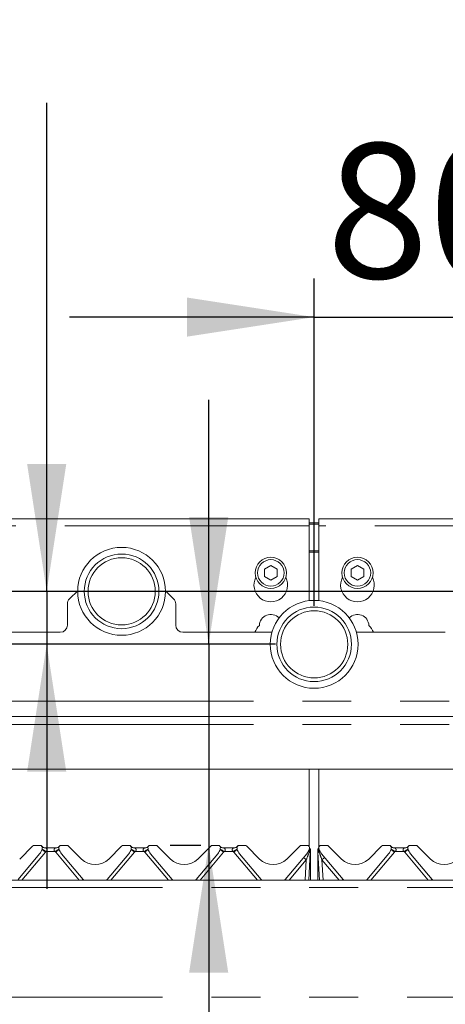
# Model space of a CAD drawing. Units: millimetres. Extents: x 5 to 415, y -14 to 292.
# Drawn here: x 83 to 94, y 207 to 233 of the extents above; entities that cross this region are included whole.
import ezdxf

# ---------------------------------------------------------------- set-up
doc = ezdxf.new("R2010")
doc.units = ezdxf.units.MM
doc.linetypes.add('PHANTOM', pattern=[12.7, 6.35, -1.27, 1.27, -1.27, 1.27, -1.27])
doc.layers.add('BEMAßUNG', color=96, linetype='Continuous')
doc.styles.add('SLDTEXTSTYLE0', font='TXT', dxfattribs={"width": 0.75})
doc.dimstyles.new('SLDDIMSTYLE1', dxfattribs={"dimtxt": 3.5, "dimasz": 3.302, "dimexe": 0, "dimexo": 0.0625, "dimgap": 0.875, "dimtad": 1, "dimlfac": 16, "dimrnd": 1e-09, "dimzin": 12, "dimdsep": 46, "dimtxsty": 'SLDTEXTSTYLE0', "dimsah": 1, "dimcen": 0.09, "dimadec": 0, "dimazin": 3, "dimtfac": 1, "dimtofl": 0, "dimtmove": 0, "dimatfit": 3, "dimfxl": 0, "dimfrac": 2, "dimtolj": 1, "dimtzin": 12, "dimarcsym": 0})
doc.dimstyles.new('SLDDIMSTYLE2', dxfattribs={"dimtxt": 3.5, "dimasz": 3.302, "dimexe": 0, "dimexo": 0.0625, "dimgap": 0.875, "dimtad": 1, "dimlfac": 16, "dimrnd": 1e-09, "dimzin": 12, "dimdsep": 46, "dimtxsty": 'SLDTEXTSTYLE0', "dimsah": 1, "dimcen": 0.09, "dimadec": 0, "dimazin": 3, "dimtfac": 1, "dimtmove": 0, "dimatfit": 0, "dimfxl": 0, "dimfrac": 2, "dimtolj": 1, "dimtzin": 12, "dimarcsym": 0})
doc.dimstyles.new('SLDDIMSTYLE3', dxfattribs={"dimtxt": 3.5, "dimasz": 3.302, "dimexe": 0, "dimexo": 0.0625, "dimgap": 0.875, "dimtad": 1, "dimdec": 0, "dimlfac": 16, "dimrnd": 1e-09, "dimzin": 12, "dimdsep": 46, "dimtxsty": 'SLDTEXTSTYLE0', "dimsah": 1, "dimcen": 0.09, "dimadec": 0, "dimazin": 3, "dimtfac": 1, "dimtdec": 0, "dimtmove": 0, "dimatfit": 0, "dimfxl": 0, "dimfrac": 2, "dimtolj": 1, "dimtzin": 12, "dimarcsym": 0})

# ---------------------------------------------------------------- blocks, each defined once
blk = doc.blocks.new('_D_6')
at = {"layer": 'BEMAßUNG'}
for p, q in [((90.506, 217.537), (90.506, 226.03)), ((95.506, 218.912), (95.506, 226.03)), ((90.506, 225.03), (84.156, 225.03)), ((90.506, 225.03), (95.506, 225.03)), ((95.506, 225.03), (101.856, 225.03))]:
    blk.add_line(p, q, dxfattribs=at)
for points in [[(90.506, 225.03), (87.204, 225.538), (87.204, 224.522)], [(95.506, 225.03), (98.808, 224.522), (98.808, 225.538)]]:
    blk.add_solid(points, dxfattribs=at)
at = {"layer": 'BEMAßUNG', "insert": (90.829, 229.542), "char_height": 3.5, "attachment_point": 1, "style": 'SLDTEXTSTYLE0'}
blk.add_mtext('80', dxfattribs=at)
blk = doc.blocks.new('_D_7')
at = {"layer": 'BEMAßUNG'}
for p, q in [((83.561, 217.912), (83.561, 230.589)), ((94.506, 217.912), (82.561, 217.912)), ((83.561, 217.912), (83.561, 216.537)), ((89.506, 216.537), (82.561, 216.537)), ((83.561, 216.537), (83.561, 210.187))]:
    blk.add_line(p, q, dxfattribs=at)
for points in [[(83.561, 217.912), (84.069, 221.214), (83.053, 221.214)], [(83.561, 216.537), (83.053, 213.235), (84.069, 213.235)]]:
    blk.add_solid(points, dxfattribs=at)
at = {"layer": 'BEMAßUNG', "insert": (79.05, 225.417), "char_height": 3.5, "attachment_point": 1, "rotation": 90, "style": 'SLDTEXTSTYLE0'}
blk.add_mtext('22', dxfattribs=at)
blk = doc.blocks.new('_D_8')
at = {"layer": 'BEMAßUNG'}
for p, q in [((87.767, 216.537), (87.767, 222.887)), ((89.506, 216.537), (86.767, 216.537)), ((87.767, 216.537), (87.767, 211.318)), ((87.563, 211.318), (86.767, 211.318)), ((87.767, 211.318), (87.767, 201.435))]:
    blk.add_line(p, q, dxfattribs=at)
for points in [[(87.767, 216.537), (88.275, 219.839), (87.259, 219.839)], [(87.767, 211.318), (87.259, 208.016), (88.275, 208.016)]]:
    blk.add_solid(points, dxfattribs=at)
at = {"layer": 'BEMAßUNG', "insert": (83.255, 201.435), "char_height": 3.5, "attachment_point": 1, "rotation": 90, "style": 'SLDTEXTSTYLE0'}
blk.add_mtext('84', dxfattribs=at)
blk = doc.blocks.new('_D_11')
at = {"layer": 'BEMAßUNG'}
for p, q in [((40.506, 211.13), (40.506, 271.299)), ((113.631, 211.224), (113.631, 271.299)), ((40.506, 270.299), (113.631, 270.299))]:
    blk.add_line(p, q, dxfattribs=at)
for points in [[(40.506, 270.299), (43.808, 269.791), (43.808, 270.807)], [(113.631, 270.299), (110.329, 270.807), (110.329, 269.791)]]:
    blk.add_solid(points, dxfattribs=at)
at = {"layer": 'BEMAßUNG', "insert": (71.478, 274.811), "char_height": 3.5, "attachment_point": 1, "style": 'SLDTEXTSTYLE0'}
blk.add_mtext('1170', dxfattribs=at)

msp = doc.modelspace()

# ---------------------------------------------------------------- linework, layer by layer
at = {"color": 7, "linetype": 'Continuous', "lineweight": 15}
for p, q in [((90.38085, 219.79698), (69.88085, 219.79698)), ((90.38085, 219.79698), (90.38085, 219.60948)), ((111.13085, 219.79698), (90.63085, 219.79698)), ((90.63085, 219.60948), (90.63085, 219.79698)), ((90.38085, 219.68769), (90.63085, 219.68769)), ((90.38085, 219.65534), (90.63085, 219.65534)), ((90.38085, 217.67034), (90.38085, 219.60948)), ((90.63085, 219.60948), (90.63085, 217.67034)), ((89.38085, 218.57837), (89.21835, 218.48455)), ((89.54335, 218.48455), (89.38085, 218.57837)), ((91.63085, 218.57837), (91.46835, 218.48455)), ((91.79335, 218.48455), (91.63085, 218.57837)), ((89.21835, 218.48455), (89.21835, 218.29691)), ((89.21835, 218.29691), (89.38085, 218.20309)), ((89.38085, 218.20309), (89.54335, 218.29691)), ((89.54335, 218.29691), (89.54335, 218.48455)), ((91.46835, 218.48455), (91.46835, 218.29691)), ((91.46835, 218.29691), (91.63085, 218.20309)), ((91.63085, 218.20309), (91.79335, 218.29691)), ((91.79335, 218.29691), (91.79335, 218.48455)), ((84.36533, 217.92732), (84.15452, 217.7165)), ((86.85718, 217.7165), (86.64637, 217.92732)), ((84.0996, 217.03659), (84.0996, 217.58392)), ((86.9121, 217.58392), (86.9121, 217.03659)), ((81.56771, 216.84909), (83.9121, 216.84909)), ((87.0996, 216.84909), (89.40887, 216.84909)), ((91.60283, 216.84909), (93.9121, 216.84909)), ((69.88085, 214.66159), (111.13085, 214.66159)), ((110.11569, 213.29596), (70.89602, 213.29596)), ((90.38085, 211.27967), (90.38085, 213.29596)), ((90.63085, 213.29596), (90.63085, 211.27967)), ((83.37827, 211.10053), (82.81706, 210.4317)), ((82.8594, 210.96428), (83.19465, 211.29953)), ((83.38578, 211.31784), (83.23885, 211.31784)), ((83.44355, 211.23105), (83.44073, 211.22052)), ((83.52554, 211.25534), (83.79866, 211.25534)), ((83.88, 211.23312), (83.87991, 211.23336)), ((83.88347, 211.22052), (83.88065, 211.23105)), ((84.08536, 211.31784), (83.93842, 211.31784)), ((84.50715, 210.4317), (83.94593, 211.10053)), ((84.12955, 211.29953), (84.4648, 210.96428)), ((85.69077, 211.10053), (85.12956, 210.4317)), ((85.1719, 210.96428), (85.50715, 211.29953)), ((85.69828, 211.31784), (85.55135, 211.31784)), ((85.75605, 211.23105), (85.75323, 211.22052)), ((85.83804, 211.25534), (86.11116, 211.25534)), ((86.1925, 211.23312), (86.19241, 211.23336)), ((86.19597, 211.22052), (86.19315, 211.23105)), ((86.39786, 211.31784), (86.25092, 211.31784)), ((86.81965, 210.4317), (86.25843, 211.10053)), ((86.44205, 211.29953), (86.7773, 210.96428)), ((88.00327, 211.10053), (87.44206, 210.4317)), ((87.4844, 210.96428), (87.81965, 211.29953)), ((88.01078, 211.31784), (87.86385, 211.31784)), ((88.06855, 211.23105), (88.06573, 211.22052)), ((88.15054, 211.25534), (88.42366, 211.25534)), ((88.50847, 211.22052), (88.50565, 211.23105)), ((88.71036, 211.31784), (88.56342, 211.31784)), ((89.13215, 210.4317), (88.57093, 211.10053)), ((88.75455, 211.29953), (89.0898, 210.96428)), ((90.31577, 211.10053), (89.75456, 210.4317)), ((89.7969, 210.96428), (90.13215, 211.29953)), ((90.32328, 211.31784), (90.17635, 211.31784)), ((90.40635, 211.14552), (90.36788, 210.41159)), ((90.38105, 211.23105), (90.37823, 211.22052)), ((90.38374, 211.27118), (90.39628, 211.24058)), ((90.4073, 211.16369), (90.40635, 211.14552)), ((90.40862, 211.18896), (90.4073, 211.16369)), ((90.4121, 211.16471), (90.4121, 211.15713)), ((90.4121, 211.15713), (90.4121, 210.41159)), ((90.5996, 211.16471), (90.5996, 211.19021)), ((90.5996, 211.15713), (90.5996, 211.16471)), ((90.5996, 210.41159), (90.5996, 211.15713)), ((90.6044, 211.16369), (90.60308, 211.18896)), ((90.60536, 211.14552), (90.6044, 211.16369)), ((90.64382, 210.41159), (90.60536, 211.14552)), ((90.61391, 211.24), (90.62828, 211.27235)), ((90.61542, 211.24058), (90.62796, 211.27118)), ((90.63, 211.23312), (90.62991, 211.23336)), ((90.63347, 211.22052), (90.63065, 211.23105)), ((90.83536, 211.31784), (90.68842, 211.31784)), ((91.25715, 210.4317), (90.69593, 211.10053)), ((90.87955, 211.29953), (91.2148, 210.96428)), ((92.44077, 211.10053), (91.87956, 210.4317)), ((91.9219, 210.96428), (92.25715, 211.29953)), ((92.44828, 211.31784), (92.30135, 211.31784)), ((92.50605, 211.23105), (92.50323, 211.22052)), ((92.58804, 211.25534), (92.86116, 211.25534)), ((92.9425, 211.23312), (92.94241, 211.23336)), ((92.94597, 211.22052), (92.94315, 211.23105)), ((93.14786, 211.31784), (93.00092, 211.31784)), ((93.56965, 210.4317), (93.00843, 211.10053)), ((93.19205, 211.29953), (93.5273, 210.96428)), ((67.56835, 210.41159), (113.44335, 210.41159)), ((84.5252, 210.41159), (84.50715, 210.4317)), ((85.12956, 210.4317), (85.1115, 210.41159)), ((86.8377, 210.41159), (86.81965, 210.4317)), ((87.44206, 210.4317), (87.424, 210.41159)), ((89.1502, 210.41159), (89.13215, 210.4317)), ((89.75456, 210.4317), (89.7365, 210.41159)), ((91.2752, 210.41159), (91.25715, 210.4317)), ((91.87956, 210.4317), (91.8615, 210.41159)), ((93.5877, 210.41159), (93.56965, 210.4317))]:
    msp.add_line(p, q, dxfattribs=at)
at = {"color": 8, "linetype": 'PHANTOM', "lineweight": 0}
for p, q in [((90.38085, 219.60948), (69.88085, 219.60948)), ((111.13085, 219.60948), (90.63085, 219.60948)), ((90.63085, 218.96269), (90.38085, 218.96269)), ((90.38085, 218.93034), (90.63085, 218.93034)), ((69.88085, 215.06471), (111.13085, 215.06471)), ((69.88085, 214.45534), (111.13085, 214.45534)), ((83.52942, 211.14136), (82.91707, 210.41159)), ((83.78321, 211.15668), (83.54099, 211.15668)), ((84.40713, 210.41159), (83.79478, 211.14136)), ((85.84192, 211.14136), (85.22957, 210.41159)), ((86.09571, 211.15668), (85.85349, 211.15668)), ((86.71963, 210.41159), (86.10728, 211.14136)), ((88.15442, 211.14136), (87.54207, 210.41159)), ((88.40821, 211.15668), (88.16599, 211.15668)), ((89.03213, 210.41159), (88.41978, 211.14136)), ((90.37885, 211.14452), (90.37861, 211.1435)), ((90.38179, 211.15717), (90.37885, 211.14452)), ((90.39627, 211.20498), (90.38179, 211.15717)), ((90.62991, 211.15717), (90.61544, 211.20498)), ((90.63285, 211.14452), (90.62991, 211.15717)), ((90.6331, 211.1435), (90.63285, 211.14452)), ((92.59192, 211.14136), (91.97957, 210.41159)), ((92.84571, 211.15668), (92.60349, 211.15668)), ((93.46963, 210.41159), (92.85728, 211.14136)), ((90.30222, 210.94508), (89.85457, 210.41159)), ((90.27426, 210.41159), (90.30222, 210.94508)), ((91.15713, 210.41159), (90.70948, 210.94508)), ((90.70948, 210.94508), (90.73744, 210.41159)), ((67.51879, 210.22409), (113.49291, 210.22409)), ((67.51879, 207.38034), (113.49291, 207.38034))]:
    msp.add_line(p, q, dxfattribs=at)
at = {"color": 8, "linetype": 'PHANTOM', "lineweight": 0, "flags": 128}
msp.add_lwpolyline([(90.40766, 211.16227), (90.40851, 211.16251), (90.4105, 211.16323), (90.4117, 211.16397), (90.4121, 211.16471)], dxfattribs=at)
at = {"color": 7, "linetype": 'Continuous', "lineweight": 15, "flags": 128}
msp.add_lwpolyline([(90.60611, 211.22452), (90.60775, 211.22843), (90.60802, 211.22904)], dxfattribs=at)
at = {"color": 7, "linetype": 'Continuous', "lineweight": 15}
for centre, radius in [((85.50585, 217.91159), 1.14062), ((85.50585, 217.91159), 0.96875), ((89.38085, 218.39073), 0.40625), ((91.63085, 218.39073), 0.40625), ((89.38085, 218.39073), 0.34375), ((91.63085, 218.39073), 0.34375), ((90.50585, 216.53659), 1.14063), ((90.50585, 216.53659), 0.96875)]:
    msp.add_circle(centre, radius, dxfattribs=at)
at = {"color": 8, "linetype": 'PHANTOM', "lineweight": 0}
for centre in [(85.50585, 217.91159), (90.50585, 216.53659)]:
    msp.add_circle(centre, 0.87235, dxfattribs=at)
at = {"color": 7, "linetype": 'Continuous', "lineweight": 15}
for centre, radius, start, end in [((89.38085, 218.07823), 0.4375, 153.026945, 26.973055), ((91.63085, 218.07823), 0.4375, 153.026945, 26.973055), ((84.2871, 217.58392), 0.1875, 135, 180), ((86.7246, 217.58392), 0.1875, 0, 45), ((89.38085, 217.01573), 0.29687, 44.047724, 178.265784), ((91.63085, 217.01573), 0.29687, 1.734216, 135.952276), ((83.9121, 217.03659), 0.1875, 270, 0), ((87.0996, 217.03659), 0.1875, 180, 270), ((89.38085, 216.70323), 0.4375, 132.707871, 160.525786), ((91.63085, 216.70323), 0.4375, 19.474214, 47.292129), ((83.23885, 211.25534), 0.0625, 90, 135), ((83.13888, 211.3014), 0.3125, 320, 345), ((83.38578, 211.25534), 0.0625, 339.417688, 90), ((83.52554, 211.38034), 0.125, 221.810315, 270), ((83.4677, 211.22458), 0.025, 159.417688, 165), ((83.79866, 211.38034), 0.125, 270, 318.189685), ((83.93842, 211.25534), 0.0625, 90, 200.582312), ((83.8565, 211.22458), 0.025, 15, 20.582312), ((84.18532, 211.3014), 0.3125, 195, 220), ((84.08536, 211.25534), 0.0625, 45, 90), ((85.55135, 211.25534), 0.0625, 90, 135), ((85.45138, 211.3014), 0.3125, 320, 345), ((85.69828, 211.25534), 0.0625, 339.417688, 90), ((85.83804, 211.38034), 0.125, 221.810315, 270), ((85.7802, 211.22458), 0.025, 159.417688, 165), ((86.11116, 211.38034), 0.125, 270, 318.189685), ((86.25092, 211.25534), 0.0625, 90, 200.582312), ((86.169, 211.22458), 0.025, 15, 20.582312), ((86.49782, 211.3014), 0.3125, 195, 220), ((86.39786, 211.25534), 0.0625, 45, 90), ((87.86385, 211.25534), 0.0625, 90, 135), ((87.76388, 211.3014), 0.3125, 320, 345), ((88.01078, 211.25534), 0.0625, 339.417688, 90), ((88.15054, 211.38034), 0.125, 221.810315, 270), ((88.0927, 211.22458), 0.025, 159.417688, 165), ((88.42366, 211.38034), 0.125, 270, 318.189685), ((88.56342, 211.25534), 0.0625, 90, 200.582312), ((88.4815, 211.22458), 0.025, 15, 20.582312), ((88.81032, 211.3014), 0.3125, 195, 220), ((88.71036, 211.25534), 0.0625, 45, 90), ((90.17635, 211.25534), 0.0625, 90, 135), ((90.07638, 211.3014), 0.3125, 320, 345), ((90.32328, 211.25534), 0.0625, 339.417688, 90), ((90.4052, 211.22458), 0.025, 159.417688, 165), ((90.31835, 211.19021), 0.09375, 10.640118, 32.078606), ((90.68842, 211.25534), 0.0625, 90, 200.582312), ((90.6065, 211.22458), 0.025, 15, 20.582312), ((90.93532, 211.3014), 0.3125, 195, 220), ((90.83536, 211.25534), 0.0625, 45, 90), ((92.30135, 211.25534), 0.0625, 90, 135), ((92.20138, 211.3014), 0.3125, 320, 345), ((92.44828, 211.25534), 0.0625, 339.417688, 90), ((92.58804, 211.38034), 0.125, 221.810315, 270), ((92.5302, 211.22458), 0.025, 159.417688, 165), ((92.86116, 211.38034), 0.125, 270, 318.189685), ((93.00092, 211.25534), 0.0625, 90, 200.582312), ((92.919, 211.22458), 0.025, 15, 20.582312), ((93.24782, 211.3014), 0.3125, 195, 220), ((93.14786, 211.25534), 0.0625, 45, 90), ((84.81835, 211.31784), 0.5, 225, 315), ((87.13085, 211.31784), 0.5, 225, 315), ((89.44335, 211.31784), 0.5, 225, 315), ((91.56835, 211.31784), 0.5, 225, 315), ((93.88085, 211.31784), 0.5, 225, 315)]:
    msp.add_arc(centre, radius, start, end, dxfattribs=at)
at = {"color": 8, "linetype": 'PHANTOM', "lineweight": 0}
for centre, radius, start, end in [((82.64621, 210.11353), 1.35517, 49.327628, 54.217717), ((82.87729, 210.20889), 1.15707, 54.997952, 60.872901), ((83.38578, 211.26188), 0.1875, 320, 325.87096), ((84.34098, 210.37799), 0.95785, 118.51555, 125.613835), ((83.93842, 211.26188), 0.1875, 214.12904, 220), ((84.67811, 210.11337), 1.35537, 125.782489, 130.67188), ((84.95864, 210.11344), 1.35528, 49.327827, 54.217518), ((85.18975, 210.20883), 1.15714, 54.998117, 60.872737), ((85.69828, 211.26188), 0.1875, 320, 325.87096), ((86.65348, 210.37799), 0.95785, 118.51555, 125.613835), ((86.25092, 211.26188), 0.1875, 214.12904, 220), ((86.99061, 210.11337), 1.35537, 125.782489, 130.67188), ((87.27106, 210.11333), 1.35542, 49.328208, 54.217422), ((87.50226, 210.20884), 1.15713, 54.998095, 60.872759), ((88.01078, 211.26188), 0.1875, 320, 325.87096), ((88.96596, 210.37803), 0.9578, 118.515247, 125.6139), ((88.56342, 211.26188), 0.1875, 214.12904, 220), ((89.16689, 210.28632), 1.13546, 125.308632, 131.145738), ((90.4732, 211.20248), 0.11147, 191.899755, 211.946162), ((90.47281, 211.20277), 0.11055, 191.635867, 211.794601), ((90.46309, 211.21009), 0.09701, 192.115035, 213.060051), ((90.38664, 211.22454), 0.08144, 264.339412, 284.002295), ((90.38613, 211.19336), 0.03645, 263.159344, 305.503653), ((90.40717, 211.16425), 0.00866, 271.244593, 304.746551), ((90.6032, 211.16674), 0.00414, 209.468395, 264.461913), ((90.60312, 211.16097), 0.00521, 227.533809, 271.916226), ((90.62557, 211.19336), 0.03645, 234.496347, 276.840656), ((90.62506, 211.22454), 0.08144, 255.997705, 275.660588), ((90.65856, 211.22585), 0.04683, 162.416107, 186.381747), ((90.54861, 211.21009), 0.09701, 326.939949, 347.884965), ((90.5389, 211.20277), 0.11055, 328.205399, 348.364133), ((90.53851, 211.20248), 0.11147, 328.053838, 348.100245), ((91.70865, 210.11345), 1.35527, 49.327949, 54.217682), ((91.93977, 210.20886), 1.1571, 54.998035, 60.872819), ((92.44828, 211.26188), 0.1875, 320, 325.87096), ((93.40347, 210.378), 0.95783, 118.515343, 125.613804), ((93.00092, 211.26188), 0.1875, 214.12904, 220), ((93.74064, 210.11333), 1.35542, 125.782578, 130.671792), ((88.93442, 209.32218), 2.12242, 49.875349, 52.293274), ((92.07728, 209.32218), 2.12242, 127.706726, 130.124651), ((85.39216, 209.27774), 1.45757, 127.491424, 128.931358), ((84.24565, 209.27916), 1.45577, 51.067308, 52.50901), ((87.70534, 209.27687), 1.45868, 127.492199, 128.931033), ((86.55705, 209.27774), 1.45757, 51.068642, 52.508576), ((90.01722, 209.27766), 1.45768, 127.491703, 128.931529), ((88.86951, 209.2777), 1.45763, 51.068556, 52.508437), ((92.14219, 209.2777), 1.45763, 127.491563, 128.931444), ((90.99448, 209.27766), 1.45768, 51.068471, 52.508297), ((94.45466, 209.27774), 1.45757, 127.491424, 128.931358)]:
    msp.add_arc(centre, radius, start, end, dxfattribs=at)
for centre, major_axis, start_param, end_param in [((90.30158, 210.93777), (0.1088, 0.28506), 0.76707445, 1.54767958), ((90.71012, 210.93777), (-0.1088, 0.28506), 4.73550573, 5.51611086)]:
    msp.add_ellipse(centre, major_axis=major_axis, ratio=0.00657891, start_param=start_param, end_param=end_param, dxfattribs=at)
for points, knots in [([(83.52554, 211.25534), (83.52612, 211.25506), (83.52715, 211.25458), (83.53572, 211.2502), (83.55107, 211.24088), (83.56697, 211.22554), (83.57305, 211.20917), (83.57362, 211.19782), (83.57067, 211.18673), (83.56207, 211.17306), (83.55145, 211.16367), (83.5432, 211.15808), (83.5412, 211.15681), (83.54099, 211.15668)], [0, 0, 0, 0, 0.09096295, 0.16113115, 0.33717273, 0.54573158, 0.6288933, 0.6839235, 0.75931924, 0.83024564, 0.95961903, 0.99585078, 1, 1, 1, 1]), ([(83.78321, 211.15668), (83.77502, 211.16256), (83.76293, 211.17125), (83.75371, 211.1866), (83.75051, 211.19819), (83.751, 211.20764), (83.75566, 211.2222), (83.76878, 211.23764), (83.78587, 211.24881), (83.79538, 211.25375), (83.79832, 211.25517), (83.79856, 211.25529), (83.79866, 211.25534)], [0, 0, 0, 0, 0.16890041, 0.24925095, 0.3029637, 0.38249603, 0.42472524, 0.60776071, 0.80330102, 0.90928363, 0.96131806, 1, 1, 1, 1]), ([(85.83804, 211.25534), (85.83862, 211.25506), (85.83965, 211.25458), (85.84822, 211.2502), (85.86357, 211.24088), (85.87947, 211.22554), (85.88555, 211.20917), (85.88612, 211.19782), (85.88317, 211.18673), (85.87457, 211.17306), (85.86395, 211.16367), (85.8557, 211.15808), (85.8537, 211.15681), (85.85349, 211.15668)], [0, 0, 0, 0, 0.090962449, 0.161131669, 0.337173145, 0.545731879, 0.62889355, 0.683923723, 0.75931942, 0.830245783, 0.959619097, 0.995853012, 1, 1, 1, 1]), ([(86.09571, 211.15668), (86.08752, 211.16256), (86.07543, 211.17125), (86.06621, 211.1866), (86.06301, 211.19819), (86.0635, 211.20764), (86.06816, 211.2222), (86.08128, 211.23764), (86.09837, 211.24881), (86.10788, 211.25375), (86.11082, 211.25517), (86.11106, 211.25529), (86.11116, 211.25534)], [0, 0, 0, 0, 0.16890229, 0.24925146, 0.30296417, 0.38249645, 0.42472563, 0.60776097, 0.80330115, 0.90928369, 0.96131808, 1, 1, 1, 1]), ([(88.15054, 211.25534), (88.15112, 211.25506), (88.15215, 211.25458), (88.16072, 211.2502), (88.17607, 211.24088), (88.19197, 211.22554), (88.19805, 211.20917), (88.19862, 211.19782), (88.19567, 211.18673), (88.18707, 211.17306), (88.17645, 211.16367), (88.1682, 211.15808), (88.1662, 211.15681), (88.16599, 211.15668)], [0, 0, 0, 0, 0.09096277, 0.16113154, 0.3371732, 0.54573216, 0.62889392, 0.6839241, 0.75931956, 0.83024667, 0.95962013, 0.99585189, 1, 1, 1, 1]), ([(88.40821, 211.15668), (88.40002, 211.16256), (88.38793, 211.17125), (88.37871, 211.1866), (88.37551, 211.19819), (88.376, 211.20764), (88.38066, 211.2222), (88.39378, 211.23764), (88.41087, 211.24881), (88.42038, 211.25375), (88.42332, 211.25517), (88.42356, 211.25529), (88.42366, 211.25534)], [0, 0, 0, 0, 0.16890064, 0.24924997, 0.30296312, 0.38249557, 0.42472484, 0.60776055, 0.80330039, 0.90928372, 0.9613179, 1, 1, 1, 1]), ([(90.38347, 211.23848), (90.383, 211.23328), (90.38206, 211.22289), (90.39153, 211.21095), (90.39627, 211.20498)], [0, 0, 0, 0, 0.49999432, 1, 1, 1, 1]), ([(90.39628, 211.24058), (90.39628, 211.24058), (90.39628, 211.24058), (90.39629, 211.24057), (90.3963, 211.24054), (90.39639, 211.24014), (90.39688, 211.23753), (90.39813, 211.22894), (90.39849, 211.21669), (90.39719, 211.20818), (90.39637, 211.20532), (90.39628, 211.20503), (90.39627, 211.20498), (90.39627, 211.20498)], [0, 0, 0, 0, 0.00005775, 0.00392724, 0.01949443, 0.08043642, 0.29232707, 0.54592107, 0.85055098, 0.98284801, 0.99765205, 0.99994719, 1, 1, 1, 1]), ([(90.39627, 211.20498), (90.3973, 211.20432), (90.40192, 211.2014), (90.40756, 211.19596), (90.40827, 211.19126), (90.40862, 211.18896)], [0, 0, 0, 0, 0.127906165, 0.573117429, 1, 1, 1, 1]), ([(90.39779, 211.24), (90.39779, 211.24), (90.39779, 211.24), (90.39786, 211.23966), (90.39793, 211.23932)], [0, 0, 0, 0, 0.00061911, 1, 1, 1, 1]), ([(90.60308, 211.18896), (90.60343, 211.19126), (90.60414, 211.19595), (90.60978, 211.2014), (90.6144, 211.20432), (90.61544, 211.20498)], [0, 0, 0, 0, 0.42672665, 0.87209302, 1, 1, 1, 1]), ([(90.61544, 211.20498), (90.61543, 211.20498), (90.61542, 211.20502), (90.61533, 211.2053), (90.61452, 211.20813), (90.61321, 211.21666), (90.61359, 211.22893), (90.61482, 211.23754), (90.61532, 211.24014), (90.6154, 211.24054), (90.61542, 211.24057), (90.61542, 211.24058), (90.61542, 211.24058), (90.61542, 211.24058)], [0, 0, 0, 0, 0.00005281, 0.00179338, 0.01656433, 0.14841862, 0.45412769, 0.70818039, 0.9197034, 0.98053327, 0.99607252, 0.99994225, 1, 1, 1, 1]), ([(90.61544, 211.20498), (90.62017, 211.21095), (90.62964, 211.22289), (90.6287, 211.23328), (90.62824, 211.23848)], [0, 0, 0, 0, 0.5000057, 1, 1, 1, 1]), ([(92.58804, 211.25534), (92.58862, 211.25506), (92.58965, 211.25458), (92.59822, 211.2502), (92.61357, 211.24088), (92.62947, 211.22554), (92.63555, 211.20917), (92.63612, 211.19782), (92.63317, 211.18673), (92.62457, 211.17306), (92.61395, 211.16367), (92.6057, 211.15808), (92.6037, 211.15681), (92.60349, 211.15668)], [0, 0, 0, 0, 0.09096248, 0.16113119, 0.33717273, 0.54573153, 0.62889359, 0.68392373, 0.75931945, 0.83024584, 0.95962016, 0.9958519, 1, 1, 1, 1]), ([(92.84571, 211.15668), (92.83752, 211.16256), (92.82543, 211.17125), (92.81621, 211.1866), (92.81301, 211.19819), (92.8135, 211.20764), (92.81816, 211.2222), (92.83128, 211.23764), (92.84837, 211.24881), (92.85788, 211.25375), (92.86082, 211.25517), (92.86106, 211.25529), (92.86116, 211.25534)], [0, 0, 0, 0, 0.16890065, 0.24924999, 0.30296281, 0.38249522, 0.42472449, 0.60776022, 0.80330007, 0.9092834, 0.9613179, 1, 1, 1, 1])]:
    msp.add_open_spline(points, degree=3, knots=knots, dxfattribs=at)
at = {"color": 7, "linetype": 'Continuous', "lineweight": 15}
for points, knots in [([(88.50536, 211.2322), (88.50522, 211.23256), (88.50497, 211.2332), (88.50493, 211.23332), (88.50491, 211.23336)], [0, 0, 0, 0, 0.57620747, 1, 1, 1, 1]), ([(90.39628, 211.24058), (90.39815, 211.23701), (90.40301, 211.22771), (90.40825, 211.21033), (90.40849, 211.1964), (90.40862, 211.18896)], [0, 0, 0, 0, 0.22473709, 0.58573652, 1, 1, 1, 1]), ([(90.39779, 211.24), (90.39958, 211.2369), (90.4046, 211.22821), (90.41061, 211.21155), (90.41158, 211.19764), (90.4121, 211.19021)], [0, 0, 0, 0, 0.20467043, 0.57502432, 1, 1, 1, 1]), ([(90.4121, 211.19021), (90.4121, 211.18953), (90.4121, 211.18102), (90.4121, 211.17252), (90.4121, 211.16471)], [0, 0, 0, 0, 0.08024817, 1, 1, 1, 1]), ([(90.5996, 211.19021), (90.60012, 211.19764), (90.60109, 211.21155), (90.6071, 211.2282), (90.61213, 211.2369), (90.61391, 211.24)], [0, 0, 0, 0, 0.4249799, 0.79533746, 1, 1, 1, 1]), ([(90.60308, 211.18896), (90.60317, 211.19593), (90.60336, 211.20948), (90.60835, 211.22693), (90.61339, 211.23667), (90.61542, 211.24058)], [0, 0, 0, 0, 0.388256878, 0.754052947, 1, 1, 1, 1])]:
    msp.add_open_spline(points, degree=3, knots=knots, dxfattribs=at)

# ---------------------------------------------------------------- dimensions: what is measured, and where the dimension line sits
at = {"layer": 'BEMAßUNG'}
for base, p1, p2, angle, dimstyle, picture, middle in [((113.63085, 270.29925), (40.50585, 210.13034), (113.63085, 210.22409), 0, 'SLDDIMSTYLE1', '_D_11', (76.65011, 270.29925)), ((83.56135, 216.53659), (95.50585, 217.91159), (90.50585, 216.53659), 90, 'SLDDIMSTYLE2', '_D_7', (83.56135, 228.00276)), ((87.7671524468, 211.317836824), (90.5058509526, 216.536586824), (88.5634176322, 211.317836824), 90, 'SLDDIMSTYLE3', '_D_8', (87.7671524468, 204.0206530186))]:
    dim = msp.add_linear_dim(base=base, p1=p1, p2=p2, angle=angle, dimstyle=dimstyle, dxfattribs=at)
    dim.commit()
    dim.dimension.update_dxf_attribs({"geometry": picture, "text_midpoint": middle, "dimtype": 160})
dim = msp.add_linear_dim(base=(95.50585, 225.03024), p1=(90.50585, 216.53659), p2=(95.50585, 217.91159), dimstyle='SLDDIMSTYLE2', dxfattribs=at)
dim.commit()
dim.dimension.update_dxf_attribs({"geometry": '_D_6', "text_midpoint": (93.41469, 225.03024), "dimtype": 160})

doc.saveas('drawing.dxf')
